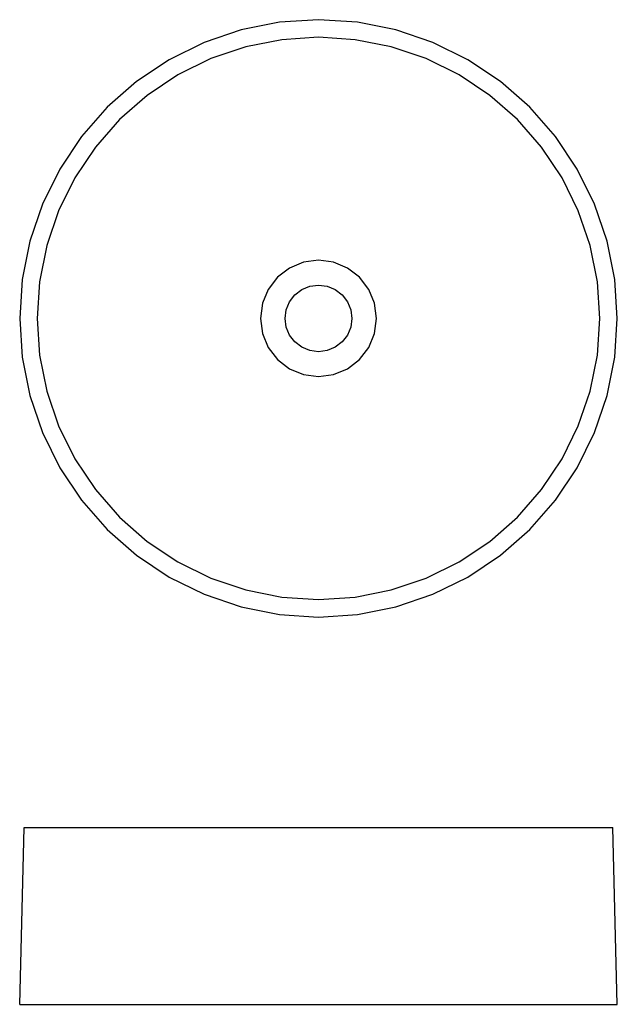
# Model space of a CAD drawing. Units: millimetres. Extents: x -1146 to -251, y -721 to 753.
import ezdxf

# ---------------------------------------------------------------- set-up
doc = ezdxf.new("R2010")
doc.units = ezdxf.units.MM

msp = doc.modelspace()

# ---------------------------------------------------------------- linework, layer by layer
for p, q in [((-698.6, 753.4), (-757, 749.6)), ((-640.2, 749.6), (-698.6, 753.4)), ((-814.4, 738.2), (-869.8, 719.4)), ((-757, 749.6), (-814.4, 738.2)), ((-582.9, 738.2), (-640.2, 749.6)), ((-527.5, 719.4), (-582.9, 738.2)), ((-753.6, 723.5), (-807.6, 712.8)), ((-698.6, 727.1), (-753.6, 723.5)), ((-643.7, 723.5), (-698.6, 727.1)), ((-589.7, 712.8), (-643.7, 723.5)), ((-869.8, 719.4), (-922.2, 693.5)), ((-807.6, 712.8), (-859.7, 695.1)), ((-537.5, 695.1), (-589.7, 712.8)), ((-475, 693.5), (-527.5, 719.4)), ((-922.2, 693.5), (-970.9, 661)), ((-859.7, 695.1), (-909.1, 670.7)), ((-488.1, 670.7), (-537.5, 695.1)), ((-426.3, 661), (-475, 693.5)), ((-909.1, 670.7), (-954.9, 640.1)), ((-442.3, 640.1), (-488.1, 670.7)), ((-970.9, 661), (-1014.9, 622.4)), ((-382.3, 622.4), (-426.3, 661)), ((-954.9, 640.1), (-996.3, 603.8)), ((-400.9, 603.8), (-442.3, 640.1)), ((-1014.9, 622.4), (-1053.5, 578.4)), ((-343.8, 578.4), (-382.3, 622.4)), ((-996.3, 603.8), (-1032.6, 562.4)), ((-364.6, 562.4), (-400.9, 603.8)), ((-1053.5, 578.4), (-1086, 529.8)), ((-311.3, 529.8), (-343.8, 578.4)), ((-1032.6, 562.4), (-1063.2, 516.6)), ((-334, 516.6), (-364.6, 562.4)), ((-1086, 529.8), (-1111.8, 477.3)), ((-1063.2, 516.6), (-1087.6, 467.3)), ((-309.7, 467.3), (-334, 516.6)), ((-285.4, 477.3), (-311.3, 529.8)), ((-1111.8, 477.3), (-1130.6, 421.9)), ((-266.6, 421.9), (-285.4, 477.3)), ((-1087.6, 467.3), (-1105.3, 415.1)), ((-292, 415.1), (-309.7, 467.3)), ((-1130.6, 421.9), (-1142.1, 364.5)), ((-1105.3, 415.1), (-1116, 361.1)), ((-281.2, 361.1), (-292, 415.1)), ((-255.2, 364.5), (-266.6, 421.9)), ((-721.1, 390.2), (-742.1, 381.5)), ((-698.6, 393.1), (-721.1, 390.2)), ((-676.1, 390.2), (-698.6, 393.1)), ((-655.1, 381.5), (-676.1, 390.2)), ((-742.1, 381.5), (-760.1, 367.7)), ((-637.1, 367.7), (-655.1, 381.5)), ((-1142.1, 364.5), (-1145.9, 306.1)), ((-1116, 361.1), (-1119.6, 306.1)), ((-760.1, 367.7), (-774, 349.6)), ((-723.6, 349.4), (-711.6, 354.4)), ((-711.6, 354.4), (-698.6, 356.1)), ((-698.6, 356.1), (-685.7, 354.4)), ((-685.7, 354.4), (-673.6, 349.4)), ((-623.3, 349.6), (-637.1, 367.7)), ((-277.6, 306.1), (-281.2, 361.1)), ((-251.3, 306.1), (-255.2, 364.5)), ((-774, 349.6), (-782.6, 328.7)), ((-741.9, 331.1), (-734, 341.5)), ((-734, 341.5), (-723.6, 349.4)), ((-673.6, 349.4), (-663.3, 341.5)), ((-663.3, 341.5), (-655.3, 331.1)), ((-614.6, 328.7), (-623.3, 349.6)), ((-782.6, 328.7), (-785.6, 306.1)), ((-746.9, 319.1), (-741.9, 331.1)), ((-655.3, 331.1), (-650.3, 319.1)), ((-611.6, 306.1), (-614.6, 328.7)), ((-748.6, 306.1), (-746.9, 319.1)), ((-650.3, 319.1), (-648.6, 306.1)), ((-1145.9, 306.1), (-1142.1, 247.8)), ((-1119.6, 306.1), (-1116, 251.2)), ((-785.6, 306.1), (-782.6, 283.6)), ((-746.9, 293.2), (-748.6, 306.1)), ((-648.6, 306.1), (-650.3, 293.2)), ((-614.6, 283.6), (-611.6, 306.1)), ((-281.2, 251.2), (-277.6, 306.1)), ((-255.2, 247.8), (-251.3, 306.1)), ((-782.6, 283.6), (-774, 262.6)), ((-741.9, 281.1), (-746.9, 293.2)), ((-734, 270.8), (-741.9, 281.1)), ((-655.3, 281.1), (-663.3, 270.8)), ((-650.3, 293.2), (-655.3, 281.1)), ((-623.3, 262.6), (-614.6, 283.6)), ((-723.6, 262.8), (-734, 270.8)), ((-663.3, 270.8), (-673.6, 262.8)), ((-1116, 251.2), (-1105.3, 197.2)), ((-774, 262.6), (-760.1, 244.6)), ((-711.6, 257.9), (-723.6, 262.8)), ((-698.6, 256.1), (-711.6, 257.9)), ((-685.7, 257.9), (-698.6, 256.1)), ((-673.6, 262.8), (-685.7, 257.9)), ((-637.1, 244.6), (-623.3, 262.6)), ((-292, 197.2), (-281.2, 251.2)), ((-1142.1, 247.8), (-1130.6, 190.4)), ((-760.1, 244.6), (-742.1, 230.8)), ((-655.1, 230.8), (-637.1, 244.6)), ((-266.6, 190.4), (-255.2, 247.8)), ((-742.1, 230.8), (-721.1, 222.1)), ((-721.1, 222.1), (-698.6, 219.1)), ((-698.6, 219.1), (-676.1, 222.1)), ((-676.1, 222.1), (-655.1, 230.8)), ((-1105.3, 197.2), (-1087.6, 145)), ((-309.7, 145), (-292, 197.2)), ((-1130.6, 190.4), (-1111.8, 135)), ((-285.4, 135), (-266.6, 190.4)), ((-1111.8, 135), (-1086, 82.5)), ((-1087.6, 145), (-1063.2, 95.6)), ((-334, 95.6), (-309.7, 145)), ((-311.3, 82.5), (-285.4, 135)), ((-1063.2, 95.6), (-1032.6, 49.9)), ((-364.6, 49.9), (-334, 95.6)), ((-1086, 82.5), (-1053.5, 33.9)), ((-343.8, 33.9), (-311.3, 82.5)), ((-1032.6, 49.9), (-996.3, 8.5)), ((-400.9, 8.5), (-364.6, 49.9)), ((-1053.5, 33.9), (-1014.9, -10.1)), ((-382.3, -10.1), (-343.8, 33.9)), ((-996.3, 8.5), (-954.9, -27.9)), ((-442.3, -27.9), (-400.9, 8.5)), ((-1014.9, -10.1), (-970.9, -48.7)), ((-426.3, -48.7), (-382.3, -10.1)), ((-954.9, -27.9), (-909.1, -58.4)), ((-488.1, -58.4), (-442.3, -27.9)), ((-970.9, -48.7), (-922.2, -81.2)), ((-909.1, -58.4), (-859.7, -82.8)), ((-537.5, -82.8), (-488.1, -58.4)), ((-475, -81.2), (-426.3, -48.7)), ((-922.2, -81.2), (-869.8, -107.1)), ((-859.7, -82.8), (-807.6, -100.5)), ((-589.7, -100.5), (-537.5, -82.8)), ((-527.5, -107.1), (-475, -81.2)), ((-807.6, -100.5), (-753.6, -111.3)), ((-643.7, -111.3), (-589.7, -100.5)), ((-869.8, -107.1), (-814.4, -125.9)), ((-753.6, -111.3), (-698.6, -114.9)), ((-698.6, -114.9), (-643.7, -111.3)), ((-582.9, -125.9), (-527.5, -107.1)), ((-814.4, -125.9), (-757, -137.3)), ((-640.2, -137.3), (-582.9, -125.9)), ((-757, -137.3), (-698.6, -141.1)), ((-698.6, -141.1), (-640.2, -137.3)), ((-1145.9, -721.1), (-1139.3, -456.1)), ((-1139.3, -456.1), (-258, -456.1)), ((-251.3, -721.1), (-258, -456.1)), ((-1145.9, -721.1), (-251.3, -721.1))]:
    msp.add_line(p, q)

doc.saveas('drawing.dxf')
